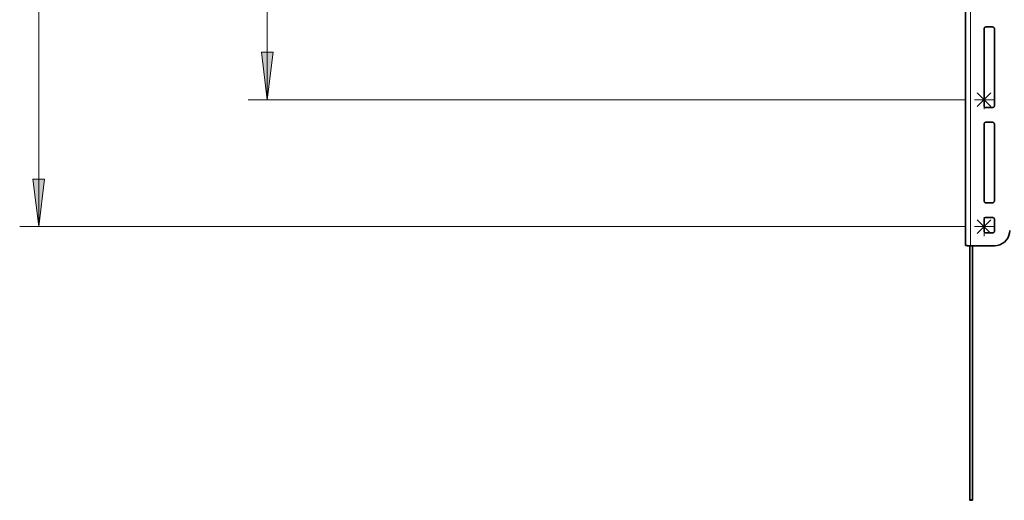
# Model space of a CAD drawing. Units: centimetres. Extents: x 1.5 to 18.4, y 6 to 14.2.
# Drawn here: x 2 to 7.2, y 7.3 to 9.8 of the extents above; entities that cross this region are included whole.
import ezdxf

# ---------------------------------------------------------------- set-up
doc = ezdxf.new("R2010")
doc.units = ezdxf.units.CM
doc.header["$MEASUREMENT"] = 0
doc.layers.add('Layer 1', color=7, linetype='Continuous', lineweight=0)

msp = doc.modelspace()

# ---------------------------------------------------------------- hatches: boundary and pattern name
at = {"layer": 'Layer 1', "true_color": 0x000000, "transparency": 33554687}
h = msp.add_hatch(color=18, dxfattribs=at)
h.dxf.hatch_style = 2
edge = h.paths.add_edge_path()
edge.add_spline(control_points=[(2.1088, 8.7439), (2.1088, 8.7439), (2.0778, 8.9939), (2.0778, 8.9939), (2.0778, 8.9939), (2.1398, 8.9939), (2.1398, 8.9939)], knot_values=[0, 0, 0, 0, 1, 1, 1, 2, 2, 2, 2], degree=3, periodic=0)
edge.add_line((2.1398, 8.9939), (2.1088, 8.7439))
edge = h.paths.add_edge_path()
edge.add_spline(control_points=[(2.1088, 14.0772), (2.1088, 14.0772), (2.1398, 13.8272), (2.1398, 13.8272), (2.1398, 13.8272), (2.0778, 13.8272), (2.0778, 13.8272)], knot_values=[0, 0, 0, 0, 1, 1, 1, 2, 2, 2, 2], degree=3, periodic=0)
edge.add_line((2.0778, 13.8272), (2.1088, 14.0772))
edge = h.paths.add_edge_path()
edge.add_spline(control_points=[(3.3088, 9.4106), (3.3088, 9.4106), (3.2778, 9.6606), (3.2778, 9.6606), (3.2778, 9.6606), (3.3398, 9.6606), (3.3398, 9.6606)], knot_values=[0, 0, 0, 0, 1, 1, 1, 2, 2, 2, 2], degree=3, periodic=0)
edge.add_line((3.3398, 9.6606), (3.3088, 9.4106))
edge = h.paths.add_edge_path()
edge.add_spline(control_points=[(3.3088, 13.4106), (3.3088, 13.4106), (3.3398, 13.1606), (3.3398, 13.1606), (3.3398, 13.1606), (3.2778, 13.1606), (3.2778, 13.1606)], knot_values=[0, 0, 0, 0, 1, 1, 1, 2, 2, 2, 2], degree=3, periodic=0)
edge.add_line((3.2778, 13.1606), (3.3088, 13.4106))
edge = h.paths.add_edge_path()
edge.add_spline(control_points=[(4.5088, 10.0772), (4.5088, 10.0772), (4.4778, 10.3272), (4.4778, 10.3272), (4.4778, 10.3272), (4.5398, 10.3272), (4.5398, 10.3272)], knot_values=[0, 0, 0, 0, 1, 1, 1, 2, 2, 2, 2], degree=3, periodic=0)
edge.add_line((4.5398, 10.3272), (4.5088, 10.0772))
edge = h.paths.add_edge_path()
edge.add_spline(control_points=[(4.5088, 12.7439), (4.5088, 12.7439), (4.5398, 12.4939), (4.5398, 12.4939), (4.5398, 12.4939), (4.4778, 12.4939), (4.4778, 12.4939)], knot_values=[0, 0, 0, 0, 1, 1, 1, 2, 2, 2, 2], degree=3, periodic=0)
edge.add_line((4.4778, 12.4939), (4.5088, 12.7439))

# ---------------------------------------------------------------- linework, layer by layer
at = {"layer": 'Layer 1', "color": 18, "lineweight": 18, "true_color": 0x000000}
for points in [[(2.1088, 8.7439), (2.1088, 8.7439), (2.1088, 14.0772), (2.1088, 14.0772)], [(3.3088, 9.4106), (3.3088, 9.4106), (3.3088, 13.4106), (3.3088, 13.4106)], [(7.0715, 9.3606), (7.0715, 9.3606), (7.0715, 9.4606), (7.0715, 9.4606)], [(6.9715, 9.4106), (6.9715, 9.4106), (3.2088, 9.4106), (3.2088, 9.4106)], [(7.1215, 9.4106), (7.1215, 9.4106), (7.0215, 9.4106), (7.0215, 9.4106)], [(7.0361, 9.4459), (7.0361, 9.4459), (7.1068, 9.3752), (7.1068, 9.3752)], [(7.0361, 9.3752), (7.0361, 9.3752), (7.1068, 9.4459), (7.1068, 9.4459)], [(7.0715, 8.6939), (7.0715, 8.6939), (7.0715, 8.7939), (7.0715, 8.7939)], [(6.9715, 8.7439), (6.9715, 8.7439), (2.0088, 8.7439), (2.0088, 8.7439)], [(7.1215, 8.7439), (7.1215, 8.7439), (7.0215, 8.7439), (7.0215, 8.7439)], [(7.0361, 8.7793), (7.0361, 8.7793), (7.1068, 8.7086), (7.1068, 8.7086)], [(7.0361, 8.7086), (7.0361, 8.7086), (7.1068, 8.7793), (7.1068, 8.7793)]]:
    msp.add_open_spline(points, degree=3, dxfattribs=at)
at = {"layer": 'Layer 1', "color": 18, "lineweight": 35, "true_color": 0x000000}
for points in [[(6.9738, 8.644), (6.9738, 8.644), (6.9738, 10.8747), (6.9738, 10.8747)], [(7.0715, 9.7823), (7.0715, 9.7823), (7.0715, 9.3789), (7.0715, 9.3789)], [(7.1161, 9.7923), (7.1161, 9.7923), (7.0815, 9.7923), (7.0815, 9.7923)], [(7.1262, 9.3789), (7.1262, 9.3789), (7.1262, 9.7823), (7.1262, 9.7823)], [(7.0815, 9.369), (7.0815, 9.369), (7.1161, 9.369), (7.1161, 9.369)], [(7.0815, 9.3689), (7.0815, 9.3689), (7.1161, 9.3689), (7.1161, 9.3689)], [(7.0715, 9.2823), (7.0715, 9.2823), (7.0715, 8.8789), (7.0715, 8.8789)], [(7.1161, 9.2923), (7.1161, 9.2923), (7.0815, 9.2923), (7.0815, 9.2923)], [(7.1262, 8.8789), (7.1262, 8.8789), (7.1262, 9.2823), (7.1262, 9.2823)], [(7.0815, 8.869), (7.0815, 8.869), (7.1161, 8.869), (7.1161, 8.869)], [(7.0815, 8.8689), (7.0815, 8.8689), (7.1161, 8.8689), (7.1161, 8.8689)], [(7.1161, 8.7923), (7.1161, 8.7923), (7.0815, 8.7923), (7.0815, 8.7923)], [(7.0715, 8.7822), (7.0715, 8.7822), (7.0715, 8.7206), (7.0715, 8.7206)], [(7.1262, 8.7206), (7.1262, 8.7206), (7.1262, 8.7822), (7.1262, 8.7822)], [(7.1161, 8.7106), (7.1161, 8.7106), (7.0815, 8.7106), (7.0815, 8.7106)], [(7.1161, 8.7106), (7.1161, 8.7106), (7.0815, 8.7106), (7.0815, 8.7106)], [(6.9971, 7.3118), (6.9971, 7.3118), (6.9971, 8.6439), (6.9971, 8.6439)], [(7.0005, 8.6439), (7.0005, 8.6439), (7.1271, 8.6439), (7.1271, 8.6439)], [(7.0105, 8.6439), (7.0105, 8.6439), (7.0105, 7.3118), (7.0105, 7.3118)], [(7.0091, 7.3069), (7.0091, 7.3069), (6.9985, 7.3068), (6.9985, 7.3068)]]:
    msp.add_open_spline(points, degree=3, dxfattribs=at)
at = {"layer": 'Layer 1', "color": 8, "lineweight": 18, "true_color": 0x808080}
for points in [[(7.0005, 10.8747), (7.0005, 10.8747), (7.0005, 8.6439), (7.0005, 8.6439)], [(7.0815, 9.369), (7.0815, 9.369), (7.0815, 9.3689), (7.0815, 9.3689)], [(7.1162, 9.369), (7.1162, 9.369), (7.1162, 9.3689), (7.1162, 9.3689)], [(7.0815, 8.869), (7.0815, 8.869), (7.0815, 8.8689), (7.0815, 8.8689)], [(7.1162, 8.869), (7.1162, 8.869), (7.1162, 8.8689), (7.1162, 8.8689)], [(7.0815, 8.7106), (7.0815, 8.7106), (7.0815, 8.7106), (7.0815, 8.7106)], [(7.1162, 8.7106), (7.1162, 8.7106), (7.1162, 8.7106), (7.1162, 8.7106)], [(6.9985, 8.6439), (6.9985, 8.6439), (6.9985, 7.3118), (6.9985, 7.3118)], [(7.0092, 7.3118), (7.0092, 7.3118), (7.0092, 8.6439), (7.0092, 8.6439)], [(7.0092, 7.3118), (7.0092, 7.3118), (6.9985, 7.3118), (6.9985, 7.3118)]]:
    msp.add_open_spline(points, degree=3, dxfattribs=at)
at = {"layer": 'Layer 1', "color": 18, "lineweight": 35, "true_color": 0x000000}
for points, knots in [([(7.0815, 9.7923), (7.0815, 9.7923), (7.0795, 9.7921), (7.0795, 9.7921), (7.0795, 9.7921), (7.0777, 9.7915), (7.0777, 9.7915), (7.0777, 9.7915), (7.0759, 9.7906), (7.0759, 9.7906), (7.0759, 9.7906), (7.0744, 9.7893), (7.0744, 9.7893), (7.0744, 9.7893), (7.0732, 9.7878), (7.0732, 9.7878), (7.0732, 9.7878), (7.0723, 9.7861), (7.0723, 9.7861), (7.0723, 9.7861), (7.0717, 9.7842), (7.0717, 9.7842), (7.0717, 9.7842), (7.0715, 9.7823), (7.0715, 9.7823)], [0, 0, 0, 0, 1, 1, 1, 2, 2, 2, 3, 3, 3, 4, 4, 4, 5, 5, 5, 6, 6, 6, 7, 7, 7, 8, 8, 8, 8]), ([(7.1262, 9.7823), (7.1262, 9.7823), (7.1259, 9.7842), (7.1259, 9.7842), (7.1259, 9.7842), (7.1254, 9.7861), (7.1254, 9.7861), (7.1254, 9.7861), (7.1245, 9.7878), (7.1245, 9.7878), (7.1245, 9.7878), (7.1232, 9.7893), (7.1232, 9.7893), (7.1232, 9.7893), (7.1217, 9.7906), (7.1217, 9.7906), (7.1217, 9.7906), (7.12, 9.7915), (7.12, 9.7915), (7.12, 9.7915), (7.1181, 9.7921), (7.1181, 9.7921), (7.1181, 9.7921), (7.1161, 9.7923), (7.1161, 9.7923)], [0, 0, 0, 0, 1, 1, 1, 2, 2, 2, 3, 3, 3, 4, 4, 4, 5, 5, 5, 6, 6, 6, 7, 7, 7, 8, 8, 8, 8]), ([(7.0715, 9.379), (7.0715, 9.379), (7.0717, 9.377), (7.0717, 9.377), (7.0717, 9.377), (7.0723, 9.3751), (7.0723, 9.3751), (7.0723, 9.3751), (7.0732, 9.3734), (7.0732, 9.3734), (7.0732, 9.3734), (7.0744, 9.3719), (7.0744, 9.3719), (7.0744, 9.3719), (7.0759, 9.3706), (7.0759, 9.3706), (7.0759, 9.3706), (7.0777, 9.3697), (7.0777, 9.3697), (7.0777, 9.3697), (7.0795, 9.3692), (7.0795, 9.3692), (7.0795, 9.3692), (7.0815, 9.369), (7.0815, 9.369)], [0, 0, 0, 0, 1, 1, 1, 2, 2, 2, 3, 3, 3, 4, 4, 4, 5, 5, 5, 6, 6, 6, 7, 7, 7, 8, 8, 8, 8]), ([(7.0715, 9.3789), (7.0715, 9.3789), (7.0717, 9.377), (7.0717, 9.377), (7.0717, 9.377), (7.0723, 9.3751), (7.0723, 9.3751), (7.0723, 9.3751), (7.0732, 9.3734), (7.0732, 9.3734), (7.0732, 9.3734), (7.0744, 9.3718), (7.0744, 9.3718), (7.0744, 9.3718), (7.0759, 9.3706), (7.0759, 9.3706), (7.0759, 9.3706), (7.0777, 9.3697), (7.0777, 9.3697), (7.0777, 9.3697), (7.0795, 9.3691), (7.0795, 9.3691), (7.0795, 9.3691), (7.0815, 9.3689), (7.0815, 9.3689)], [0, 0, 0, 0, 1, 1, 1, 2, 2, 2, 3, 3, 3, 4, 4, 4, 5, 5, 5, 6, 6, 6, 7, 7, 7, 8, 8, 8, 8]), ([(7.1161, 9.369), (7.1161, 9.369), (7.1181, 9.3692), (7.1181, 9.3692), (7.1181, 9.3692), (7.12, 9.3697), (7.12, 9.3697), (7.12, 9.3697), (7.1217, 9.3706), (7.1217, 9.3706), (7.1217, 9.3706), (7.1232, 9.3719), (7.1232, 9.3719), (7.1232, 9.3719), (7.1245, 9.3734), (7.1245, 9.3734), (7.1245, 9.3734), (7.1254, 9.3751), (7.1254, 9.3751), (7.1254, 9.3751), (7.1259, 9.377), (7.1259, 9.377), (7.1259, 9.377), (7.1262, 9.379), (7.1262, 9.379)], [0, 0, 0, 0, 1, 1, 1, 2, 2, 2, 3, 3, 3, 4, 4, 4, 5, 5, 5, 6, 6, 6, 7, 7, 7, 8, 8, 8, 8]), ([(7.1161, 9.3689), (7.1161, 9.3689), (7.1181, 9.3691), (7.1181, 9.3691), (7.1181, 9.3691), (7.12, 9.3697), (7.12, 9.3697), (7.12, 9.3697), (7.1217, 9.3706), (7.1217, 9.3706), (7.1217, 9.3706), (7.1232, 9.3718), (7.1232, 9.3718), (7.1232, 9.3718), (7.1245, 9.3734), (7.1245, 9.3734), (7.1245, 9.3734), (7.1254, 9.3751), (7.1254, 9.3751), (7.1254, 9.3751), (7.1259, 9.377), (7.1259, 9.377), (7.1259, 9.377), (7.1262, 9.3789), (7.1262, 9.3789)], [0, 0, 0, 0, 1, 1, 1, 2, 2, 2, 3, 3, 3, 4, 4, 4, 5, 5, 5, 6, 6, 6, 7, 7, 7, 8, 8, 8, 8]), ([(7.0815, 9.2923), (7.0815, 9.2923), (7.0795, 9.2921), (7.0795, 9.2921), (7.0795, 9.2921), (7.0777, 9.2915), (7.0777, 9.2915), (7.0777, 9.2915), (7.0759, 9.2906), (7.0759, 9.2906), (7.0759, 9.2906), (7.0744, 9.2893), (7.0744, 9.2893), (7.0744, 9.2893), (7.0732, 9.2878), (7.0732, 9.2878), (7.0732, 9.2878), (7.0723, 9.2861), (7.0723, 9.2861), (7.0723, 9.2861), (7.0717, 9.2842), (7.0717, 9.2842), (7.0717, 9.2842), (7.0715, 9.2823), (7.0715, 9.2823)], [0, 0, 0, 0, 1, 1, 1, 2, 2, 2, 3, 3, 3, 4, 4, 4, 5, 5, 5, 6, 6, 6, 7, 7, 7, 8, 8, 8, 8]), ([(7.1262, 9.2823), (7.1262, 9.2823), (7.1259, 9.2842), (7.1259, 9.2842), (7.1259, 9.2842), (7.1254, 9.2861), (7.1254, 9.2861), (7.1254, 9.2861), (7.1245, 9.2878), (7.1245, 9.2878), (7.1245, 9.2878), (7.1232, 9.2893), (7.1232, 9.2893), (7.1232, 9.2893), (7.1217, 9.2906), (7.1217, 9.2906), (7.1217, 9.2906), (7.12, 9.2915), (7.12, 9.2915), (7.12, 9.2915), (7.1181, 9.2921), (7.1181, 9.2921), (7.1181, 9.2921), (7.1161, 9.2923), (7.1161, 9.2923)], [0, 0, 0, 0, 1, 1, 1, 2, 2, 2, 3, 3, 3, 4, 4, 4, 5, 5, 5, 6, 6, 6, 7, 7, 7, 8, 8, 8, 8]), ([(7.0715, 8.8789), (7.0715, 8.8789), (7.0717, 8.877), (7.0717, 8.877), (7.0717, 8.877), (7.0723, 8.8751), (7.0723, 8.8751), (7.0723, 8.8751), (7.0732, 8.8734), (7.0732, 8.8734), (7.0732, 8.8734), (7.0744, 8.8719), (7.0744, 8.8719), (7.0744, 8.8719), (7.0759, 8.8706), (7.0759, 8.8706), (7.0759, 8.8706), (7.0777, 8.8697), (7.0777, 8.8697), (7.0777, 8.8697), (7.0795, 8.8691), (7.0795, 8.8691), (7.0795, 8.8691), (7.0815, 8.8689), (7.0815, 8.8689)], [0, 0, 0, 0, 1, 1, 1, 2, 2, 2, 3, 3, 3, 4, 4, 4, 5, 5, 5, 6, 6, 6, 7, 7, 7, 8, 8, 8, 8]), ([(7.0715, 8.8789), (7.0715, 8.8789), (7.0717, 8.877), (7.0717, 8.877), (7.0717, 8.877), (7.0723, 8.8751), (7.0723, 8.8751), (7.0723, 8.8751), (7.0732, 8.8734), (7.0732, 8.8734), (7.0732, 8.8734), (7.0744, 8.8719), (7.0744, 8.8719), (7.0744, 8.8719), (7.0759, 8.8707), (7.0759, 8.8707), (7.0759, 8.8707), (7.0777, 8.8697), (7.0777, 8.8697), (7.0777, 8.8697), (7.0795, 8.8691), (7.0795, 8.8691), (7.0795, 8.8691), (7.0815, 8.869), (7.0815, 8.869)], [0, 0, 0, 0, 1, 1, 1, 2, 2, 2, 3, 3, 3, 4, 4, 4, 5, 5, 5, 6, 6, 6, 7, 7, 7, 8, 8, 8, 8]), ([(7.1161, 8.8689), (7.1161, 8.8689), (7.1181, 8.8691), (7.1181, 8.8691), (7.1181, 8.8691), (7.12, 8.8697), (7.12, 8.8697), (7.12, 8.8697), (7.1217, 8.8706), (7.1217, 8.8706), (7.1217, 8.8706), (7.1232, 8.8719), (7.1232, 8.8719), (7.1232, 8.8719), (7.1245, 8.8734), (7.1245, 8.8734), (7.1245, 8.8734), (7.1254, 8.8751), (7.1254, 8.8751), (7.1254, 8.8751), (7.1259, 8.877), (7.1259, 8.877), (7.1259, 8.877), (7.1262, 8.8789), (7.1262, 8.8789)], [0, 0, 0, 0, 1, 1, 1, 2, 2, 2, 3, 3, 3, 4, 4, 4, 5, 5, 5, 6, 6, 6, 7, 7, 7, 8, 8, 8, 8]), ([(7.1161, 8.869), (7.1161, 8.869), (7.1181, 8.8691), (7.1181, 8.8691), (7.1181, 8.8691), (7.12, 8.8697), (7.12, 8.8697), (7.12, 8.8697), (7.1217, 8.8707), (7.1217, 8.8707), (7.1217, 8.8707), (7.1232, 8.8719), (7.1232, 8.8719), (7.1232, 8.8719), (7.1245, 8.8734), (7.1245, 8.8734), (7.1245, 8.8734), (7.1254, 8.8751), (7.1254, 8.8751), (7.1254, 8.8751), (7.1259, 8.877), (7.1259, 8.877), (7.1259, 8.877), (7.1262, 8.8789), (7.1262, 8.8789)], [0, 0, 0, 0, 1, 1, 1, 2, 2, 2, 3, 3, 3, 4, 4, 4, 5, 5, 5, 6, 6, 6, 7, 7, 7, 8, 8, 8, 8]), ([(7.0815, 8.7923), (7.0815, 8.7923), (7.0795, 8.7921), (7.0795, 8.7921), (7.0795, 8.7921), (7.0777, 8.7915), (7.0777, 8.7915), (7.0777, 8.7915), (7.0759, 8.7906), (7.0759, 8.7906), (7.0759, 8.7906), (7.0744, 8.7893), (7.0744, 8.7893), (7.0744, 8.7893), (7.0732, 8.7878), (7.0732, 8.7878), (7.0732, 8.7878), (7.0723, 8.7861), (7.0723, 8.7861), (7.0723, 8.7861), (7.0717, 8.7842), (7.0717, 8.7842), (7.0717, 8.7842), (7.0715, 8.7822), (7.0715, 8.7822)], [0, 0, 0, 0, 1, 1, 1, 2, 2, 2, 3, 3, 3, 4, 4, 4, 5, 5, 5, 6, 6, 6, 7, 7, 7, 8, 8, 8, 8]), ([(7.1262, 8.7822), (7.1262, 8.7822), (7.1259, 8.7842), (7.1259, 8.7842), (7.1259, 8.7842), (7.1254, 8.7861), (7.1254, 8.7861), (7.1254, 8.7861), (7.1245, 8.7878), (7.1245, 8.7878), (7.1245, 8.7878), (7.1232, 8.7893), (7.1232, 8.7893), (7.1232, 8.7893), (7.1217, 8.7906), (7.1217, 8.7906), (7.1217, 8.7906), (7.12, 8.7915), (7.12, 8.7915), (7.12, 8.7915), (7.1181, 8.7921), (7.1181, 8.7921), (7.1181, 8.7921), (7.1161, 8.7923), (7.1161, 8.7923)], [0, 0, 0, 0, 1, 1, 1, 2, 2, 2, 3, 3, 3, 4, 4, 4, 5, 5, 5, 6, 6, 6, 7, 7, 7, 8, 8, 8, 8]), ([(7.0815, 8.7106), (7.0815, 8.7106), (7.0795, 8.7108), (7.0795, 8.7108), (7.0795, 8.7108), (7.0777, 8.7113), (7.0777, 8.7113), (7.0777, 8.7113), (7.0759, 8.7123), (7.0759, 8.7123), (7.0759, 8.7123), (7.0744, 8.7135), (7.0744, 8.7135), (7.0744, 8.7135), (7.0732, 8.715), (7.0732, 8.715), (7.0732, 8.715), (7.0723, 8.7168), (7.0723, 8.7168), (7.0723, 8.7168), (7.0717, 8.7186), (7.0717, 8.7186), (7.0717, 8.7186), (7.0715, 8.7206), (7.0715, 8.7206)], [0, 0, 0, 0, 1, 1, 1, 2, 2, 2, 3, 3, 3, 4, 4, 4, 5, 5, 5, 6, 6, 6, 7, 7, 7, 8, 8, 8, 8]), ([(7.0715, 8.7206), (7.0715, 8.7206), (7.0717, 8.7187), (7.0717, 8.7187), (7.0717, 8.7187), (7.0723, 8.7168), (7.0723, 8.7168), (7.0723, 8.7168), (7.0732, 8.7151), (7.0732, 8.7151), (7.0732, 8.7151), (7.0744, 8.7136), (7.0744, 8.7136), (7.0744, 8.7136), (7.0759, 8.7123), (7.0759, 8.7123), (7.0759, 8.7123), (7.0777, 8.7114), (7.0777, 8.7114), (7.0777, 8.7114), (7.0795, 8.7108), (7.0795, 8.7108), (7.0795, 8.7108), (7.0815, 8.7106), (7.0815, 8.7106)], [0, 0, 0, 0, 1, 1, 1, 2, 2, 2, 3, 3, 3, 4, 4, 4, 5, 5, 5, 6, 6, 6, 7, 7, 7, 8, 8, 8, 8]), ([(7.1262, 8.7206), (7.1262, 8.7206), (7.1259, 8.7186), (7.1259, 8.7186), (7.1259, 8.7186), (7.1254, 8.7168), (7.1254, 8.7168), (7.1254, 8.7168), (7.1245, 8.715), (7.1245, 8.715), (7.1245, 8.715), (7.1232, 8.7135), (7.1232, 8.7135), (7.1232, 8.7135), (7.1217, 8.7123), (7.1217, 8.7123), (7.1217, 8.7123), (7.12, 8.7113), (7.12, 8.7113), (7.12, 8.7113), (7.1181, 8.7108), (7.1181, 8.7108), (7.1181, 8.7108), (7.1161, 8.7106), (7.1161, 8.7106)], [0, 0, 0, 0, 1, 1, 1, 2, 2, 2, 3, 3, 3, 4, 4, 4, 5, 5, 5, 6, 6, 6, 7, 7, 7, 8, 8, 8, 8]), ([(7.1161, 8.7106), (7.1161, 8.7106), (7.1181, 8.7108), (7.1181, 8.7108), (7.1181, 8.7108), (7.12, 8.7114), (7.12, 8.7114), (7.12, 8.7114), (7.1217, 8.7123), (7.1217, 8.7123), (7.1217, 8.7123), (7.1232, 8.7136), (7.1232, 8.7136), (7.1232, 8.7136), (7.1245, 8.7151), (7.1245, 8.7151), (7.1245, 8.7151), (7.1254, 8.7168), (7.1254, 8.7168), (7.1254, 8.7168), (7.1259, 8.7187), (7.1259, 8.7187), (7.1259, 8.7187), (7.1262, 8.7206), (7.1262, 8.7206)], [0, 0, 0, 0, 1, 1, 1, 2, 2, 2, 3, 3, 3, 4, 4, 4, 5, 5, 5, 6, 6, 6, 7, 7, 7, 8, 8, 8, 8]), ([(7.1271, 8.6439), (7.1271, 8.6439), (7.141, 8.6452), (7.141, 8.6452), (7.141, 8.6452), (7.1545, 8.6488), (7.1545, 8.6488), (7.1545, 8.6488), (7.1672, 8.6546), (7.1672, 8.6546), (7.1672, 8.6546), (7.1786, 8.6627), (7.1786, 8.6627), (7.1786, 8.6627), (7.1884, 8.6725), (7.1884, 8.6725), (7.1884, 8.6725), (7.1964, 8.6839), (7.1964, 8.6839), (7.1964, 8.6839), (7.2023, 8.6966), (7.2023, 8.6966), (7.2023, 8.6966), (7.2059, 8.71), (7.2059, 8.71), (7.2059, 8.71), (7.2072, 8.7239), (7.2072, 8.7239)], [0, 0, 0, 0, 1, 1, 1, 2, 2, 2, 3, 3, 3, 4, 4, 4, 5, 5, 5, 6, 6, 6, 7, 7, 7, 8, 8, 8, 9, 9, 9, 9]), ([(7.0005, 8.6439), (7.0005, 8.6439), (6.9953, 8.6439), (6.9953, 8.6439), (6.9953, 8.6439), (6.9903, 8.6439), (6.9903, 8.6439), (6.9903, 8.6439), (6.9856, 8.6439), (6.9856, 8.6439), (6.9856, 8.6439), (6.9816, 8.644), (6.9816, 8.644), (6.9816, 8.644), (6.9783, 8.644), (6.9783, 8.644), (6.9783, 8.644), (6.9758, 8.644), (6.9758, 8.644), (6.9758, 8.644), (6.9743, 8.644), (6.9743, 8.644), (6.9743, 8.644), (6.9738, 8.644), (6.9738, 8.644)], [0, 0, 0, 0, 1, 1, 1, 2, 2, 2, 3, 3, 3, 4, 4, 4, 5, 5, 5, 6, 6, 6, 7, 7, 7, 8, 8, 8, 8]), ([(6.9971, 7.3082), (6.9971, 7.3082), (6.9971, 7.3082), (6.9971, 7.3082), (6.9971, 7.3082), (6.9971, 7.3084), (6.9971, 7.3084), (6.9971, 7.3084), (6.9971, 7.3088), (6.9971, 7.3088), (6.9971, 7.3088), (6.9971, 7.3092), (6.9971, 7.3092), (6.9971, 7.3092), (6.9971, 7.3098), (6.9971, 7.3098), (6.9971, 7.3098), (6.9971, 7.3104), (6.9971, 7.3104), (6.9971, 7.3104), (6.9971, 7.3111), (6.9971, 7.3111), (6.9971, 7.3111), (6.9971, 7.3118), (6.9971, 7.3118)], [0, 0, 0, 0, 1, 1, 1, 2, 2, 2, 3, 3, 3, 4, 4, 4, 5, 5, 5, 6, 6, 6, 7, 7, 7, 8, 8, 8, 8]), ([(6.9971, 7.3082), (6.9971, 7.3082), (6.9972, 7.3079), (6.9972, 7.3079), (6.9972, 7.3079), (6.9973, 7.3077), (6.9973, 7.3077), (6.9973, 7.3077), (6.9974, 7.3074), (6.9974, 7.3074), (6.9974, 7.3074), (6.9975, 7.3072), (6.9975, 7.3072), (6.9975, 7.3072), (6.9977, 7.3071), (6.9977, 7.3071), (6.9977, 7.3071), (6.998, 7.3069), (6.998, 7.3069), (6.998, 7.3069), (6.9982, 7.3069), (6.9982, 7.3069), (6.9982, 7.3069), (6.9985, 7.3068), (6.9985, 7.3068)], [0, 0, 0, 0, 1, 1, 1, 2, 2, 2, 3, 3, 3, 4, 4, 4, 5, 5, 5, 6, 6, 6, 7, 7, 7, 8, 8, 8, 8]), ([(7.0091, 7.3069), (7.0091, 7.3069), (7.0094, 7.307), (7.0094, 7.307), (7.0094, 7.307), (7.0097, 7.307), (7.0097, 7.307), (7.0097, 7.307), (7.0099, 7.3072), (7.0099, 7.3072), (7.0099, 7.3072), (7.0101, 7.3073), (7.0101, 7.3073), (7.0101, 7.3073), (7.0103, 7.3075), (7.0103, 7.3075), (7.0103, 7.3075), (7.0104, 7.3077), (7.0104, 7.3077), (7.0104, 7.3077), (7.0104, 7.308), (7.0104, 7.308), (7.0104, 7.308), (7.0105, 7.3083), (7.0105, 7.3083)], [0, 0, 0, 0, 1, 1, 1, 2, 2, 2, 3, 3, 3, 4, 4, 4, 5, 5, 5, 6, 6, 6, 7, 7, 7, 8, 8, 8, 8]), ([(7.0105, 7.3118), (7.0105, 7.3118), (7.0105, 7.3111), (7.0105, 7.3111), (7.0105, 7.3111), (7.0105, 7.3105), (7.0105, 7.3105), (7.0105, 7.3105), (7.0105, 7.3099), (7.0105, 7.3099), (7.0105, 7.3099), (7.0105, 7.3093), (7.0105, 7.3093), (7.0105, 7.3093), (7.0105, 7.3089), (7.0105, 7.3089), (7.0105, 7.3089), (7.0105, 7.3085), (7.0105, 7.3085), (7.0105, 7.3085), (7.0105, 7.3083), (7.0105, 7.3083), (7.0105, 7.3083), (7.0105, 7.3083), (7.0105, 7.3083)], [0, 0, 0, 0, 1, 1, 1, 2, 2, 2, 3, 3, 3, 4, 4, 4, 5, 5, 5, 6, 6, 6, 7, 7, 7, 8, 8, 8, 8])]:
    msp.add_open_spline(points, degree=3, knots=knots, dxfattribs=at)
at = {"layer": 'Layer 1', "color": 18, "lineweight": 18, "true_color": 0x000000}
for points in [[(3.3088, 9.4106), (3.3088, 9.4106), (3.2778, 9.6606), (3.2778, 9.6606), (3.2778, 9.6606), (3.3398, 9.6606), (3.3398, 9.6606), (3.3398, 9.6606), (3.3088, 9.4106), (3.3088, 9.4106)], [(2.1088, 8.7439), (2.1088, 8.7439), (2.0778, 8.9939), (2.0778, 8.9939), (2.0778, 8.9939), (2.1398, 8.9939), (2.1398, 8.9939), (2.1398, 8.9939), (2.1088, 8.7439), (2.1088, 8.7439)]]:
    msp.add_open_spline(points, degree=3, knots=[0, 0, 0, 0, 1, 1, 1, 2, 2, 2, 3, 3, 3, 3], dxfattribs=at)
at = {"layer": 'Layer 1'}
for points in [[(3.3088, 9.4106), (3.3088, 9.4106), (3.2778, 9.6606), (3.2778, 9.6606), (3.2778, 9.6606), (3.3398, 9.6606), (3.3398, 9.6606)], [(2.1088, 8.7439), (2.1088, 8.7439), (2.0778, 8.9939), (2.0778, 8.9939), (2.0778, 8.9939), (2.1398, 8.9939), (2.1398, 8.9939)]]:
    msp.add_open_spline(points, degree=3, knots=[0, 0, 0, 0, 1, 1, 1, 2, 2, 2, 2], dxfattribs=at)
at = {"layer": 'Layer 1', "color": 8, "lineweight": 18, "true_color": 0x808080}
for points, knots in [([(6.9971, 7.3118), (6.9971, 7.3118), (6.9972, 7.3118), (6.9972, 7.3118), (6.9972, 7.3118), (6.9972, 7.3118), (6.9972, 7.3118), (6.9972, 7.3118), (6.9974, 7.3118), (6.9974, 7.3118), (6.9974, 7.3118), (6.9976, 7.3118), (6.9976, 7.3118), (6.9976, 7.3118), (6.9977, 7.3118), (6.9977, 7.3118), (6.9977, 7.3118), (6.998, 7.3118), (6.998, 7.3118), (6.998, 7.3118), (6.9982, 7.3118), (6.9982, 7.3118), (6.9982, 7.3118), (6.9985, 7.3118), (6.9985, 7.3118)], [0, 0, 0, 0, 1, 1, 1, 2, 2, 2, 3, 3, 3, 4, 4, 4, 5, 5, 5, 6, 6, 6, 7, 7, 7, 8, 8, 8, 8]), ([(6.9985, 7.3118), (6.9985, 7.3118), (6.9985, 7.3108), (6.9985, 7.3108), (6.9985, 7.3108), (6.9985, 7.3099), (6.9985, 7.3099), (6.9985, 7.3099), (6.9985, 7.309), (6.9985, 7.309), (6.9985, 7.309), (6.9985, 7.3083), (6.9985, 7.3083), (6.9985, 7.3083), (6.9985, 7.3077), (6.9985, 7.3077), (6.9985, 7.3077), (6.9985, 7.3072), (6.9985, 7.3072), (6.9985, 7.3072), (6.9985, 7.3069), (6.9985, 7.3069), (6.9985, 7.3069), (6.9985, 7.3068), (6.9985, 7.3068)], [0, 0, 0, 0, 1, 1, 1, 2, 2, 2, 3, 3, 3, 4, 4, 4, 5, 5, 5, 6, 6, 6, 7, 7, 7, 8, 8, 8, 8]), ([(7.0092, 7.3118), (7.0092, 7.3118), (7.0094, 7.3118), (7.0094, 7.3118), (7.0094, 7.3118), (7.0097, 7.3118), (7.0097, 7.3118), (7.0097, 7.3118), (7.0099, 7.3118), (7.0099, 7.3118), (7.0099, 7.3118), (7.0101, 7.3118), (7.0101, 7.3118), (7.0101, 7.3118), (7.0103, 7.3118), (7.0103, 7.3118), (7.0103, 7.3118), (7.0104, 7.3118), (7.0104, 7.3118), (7.0104, 7.3118), (7.0105, 7.3118), (7.0105, 7.3118)], [0, 0, 0, 0, 1, 1, 1, 2, 2, 2, 3, 3, 3, 4, 4, 4, 5, 5, 5, 6, 6, 6, 7, 7, 7, 7]), ([(7.0092, 7.3069), (7.0092, 7.3069), (7.0092, 7.307), (7.0092, 7.307), (7.0092, 7.307), (7.0092, 7.3073), (7.0092, 7.3073), (7.0092, 7.3073), (7.0092, 7.3077), (7.0092, 7.3077), (7.0092, 7.3077), (7.0092, 7.3083), (7.0092, 7.3083), (7.0092, 7.3083), (7.0092, 7.3091), (7.0092, 7.3091), (7.0092, 7.3091), (7.0092, 7.3099), (7.0092, 7.3099), (7.0092, 7.3099), (7.0092, 7.3108), (7.0092, 7.3108), (7.0092, 7.3108), (7.0092, 7.3118), (7.0092, 7.3118)], [0, 0, 0, 0, 1, 1, 1, 2, 2, 2, 3, 3, 3, 4, 4, 4, 5, 5, 5, 6, 6, 6, 7, 7, 7, 8, 8, 8, 8])]:
    msp.add_open_spline(points, degree=3, knots=knots, dxfattribs=at)

doc.saveas('drawing.dxf')
